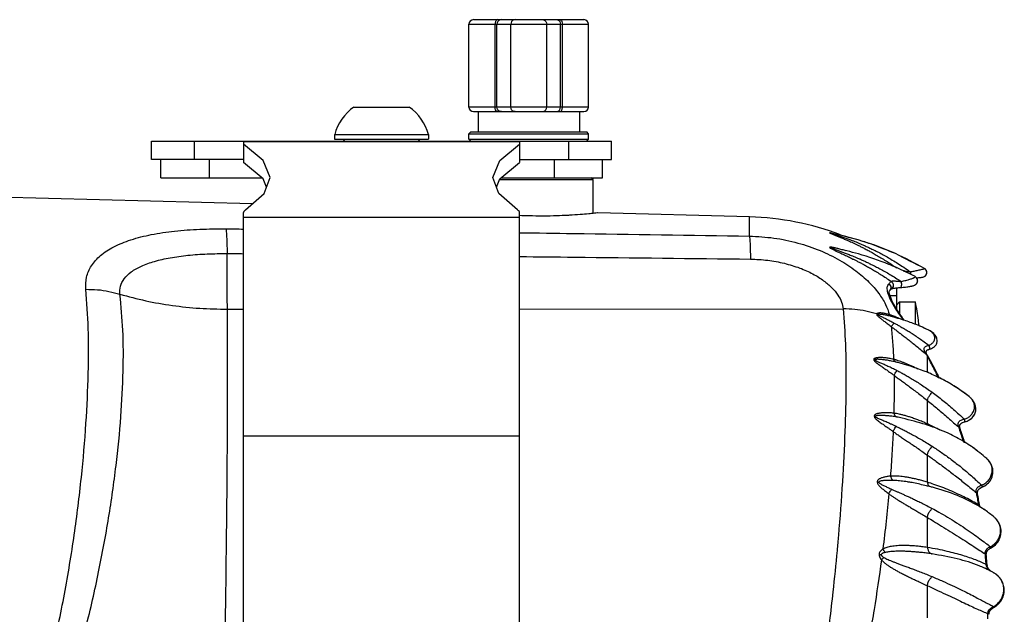
# Model space of a CAD drawing. Extents: x 946 to 1366, y 325 to 622.
# Drawn here: x 1169 to 1191, y 435 to 448 of the extents above; entities that cross this region are included whole.
import ezdxf

# ---------------------------------------------------------------- set-up
doc = ezdxf.new("R2010")
doc.units = 0
doc.header["$LTSCALE"] = 5
doc.header["$MEASUREMENT"] = 0
doc.layers.get('0').update_dxf_attribs({"linetype": 'CONTINUOUS'})

msp = doc.modelspace()

# ---------------------------------------------------------------- linework, layer by layer
at = {"linetype": 'Continuous'}
for p, q in [((1178.986, 447.683), (1181.386, 447.683)), ((1178.886, 447.583), (1181.486, 447.583)), ((1178.886, 445.783), (1178.886, 447.583)), ((1179.453, 445.783), (1179.453, 447.583)), ((1179.494, 445.783), (1179.494, 447.583)), ((1179.795, 445.783), (1179.795, 447.583)), ((1180.576, 445.783), (1180.576, 447.583)), ((1180.877, 445.783), (1180.877, 447.583)), ((1180.918, 445.783), (1180.918, 447.583)), ((1181.486, 445.783), (1181.486, 447.583)), ((1176.386, 445.783), (1177.586, 445.783)), ((1181.486, 445.783), (1178.886, 445.783)), ((1178.986, 445.683), (1181.386, 445.683)), ((1179.086, 445.683), (1179.086, 445.243)), ((1181.286, 445.683), (1181.286, 445.243)), ((1175.966, 445.183), (1178.006, 445.183)), ((1175.966, 445.183), (1175.966, 445.083)), ((1175.966, 445.083), (1178.006, 445.083)), ((1176.156, 445.043), (1176.196, 445.083)), ((1177.816, 445.043), (1177.776, 445.083)), ((1178.006, 445.183), (1178.006, 445.083)), ((1178.886, 445.203), (1178.926, 445.243)), ((1178.886, 445.203), (1181.486, 445.203)), ((1178.886, 445.083), (1178.886, 445.203)), ((1178.926, 445.043), (1178.886, 445.083)), ((1178.886, 445.083), (1181.486, 445.083)), ((1178.926, 445.243), (1181.446, 445.243)), ((1181.486, 445.203), (1181.446, 445.243)), ((1181.446, 445.043), (1181.486, 445.083)), ((1181.486, 445.083), (1181.486, 445.203)), ((1171.986, 445.043), (1181.986, 445.043)), ((1171.986, 444.643), (1171.986, 445.043)), ((1172.917, 444.643), (1172.917, 445.043)), ((1173.986, 445.043), (1173.986, 444.975)), ((1173.986, 445.031), (1179.986, 445.031)), ((1173.986, 444.975), (1173.986, 444.579)), ((1179.986, 445.043), (1179.986, 444.975)), ((1179.986, 444.975), (1179.986, 444.579)), ((1181.054, 444.643), (1181.054, 445.043)), ((1181.986, 444.643), (1181.986, 445.043)), ((1173.986, 444.643), (1171.986, 444.643)), ((1172.186, 444.243), (1172.186, 444.643)), ((1173.236, 444.643), (1173.236, 444.243)), ((1179.986, 444.643), (1181.986, 444.643)), ((1180.736, 444.643), (1180.736, 444.243)), ((1181.786, 444.243), (1181.786, 444.643)), ((1172.186, 444.243), (1174.391, 444.243)), ((1179.55, 444.203), (1181.586, 444.203)), ((1179.58, 444.243), (1181.786, 444.243)), ((1181.586, 444.203), (1181.546, 444.243)), ((1181.586, 443.469), (1181.586, 444.203)), ((1174.178, 443.676), (1167.973, 443.838)), ((1173.986, 421.798), (1173.986, 443.488)), ((1179.986, 443.379), (1173.986, 443.379)), ((1179.986, 421.798), (1179.986, 443.488)), ((1184.986, 443.393), (1181.686, 443.479)), ((1184.986, 442.975), (1184.986, 443.393)), ((1186.762, 443.039), (1186.762, 443.039)), ((1188.789, 442.27), (1188.789, 442.271)), ((1188.789, 442.271), (1188.789, 442.271)), ((1188.186, 441.391), (1188.186, 441.849)), ((1188.033, 441.791), (1188.031, 441.79)), ((1188.037, 441.683), (1188.186, 441.683)), ((1188.083, 441.843), (1188.083, 441.843)), ((1188.186, 441.483), (1188.246, 441.543)), ((1188.246, 441.543), (1188.246, 441.295)), ((1188.246, 441.543), (1188.586, 441.543)), ((1188.586, 441.543), (1188.586, 441.058)), ((1173.634, 441.385), (1173.986, 441.385)), ((1179.986, 441.389), (1187.025, 441.393)), ((1188.659, 441.143), (1188.661, 441.143)), ((1188.881, 440.929), (1188.881, 440.929)), ((1188.986, 440.844), (1189.009, 440.836)), ((1189.009, 440.836), (1189.009, 440.836)), ((1188.83, 440.402), (1188.85, 440.389)), ((1188.852, 440.013), (1188.852, 440.363)), ((1188.852, 440.363), (1188.872, 440.349)), ((1188.13, 440.244), (1188.13, 440.244)), ((1188.852, 438.89), (1188.852, 439.4)), ((1189.758, 439.488), (1189.757, 439.488)), ((1188.308, 439.017), (1188.305, 439.017)), ((1179.986, 438.625), (1173.986, 438.625)), ((1188.852, 437.622), (1188.852, 438.213)), ((1190.148, 438.132), (1190.143, 438.137)), ((1188.549, 437.607), (1188.549, 437.607)), ((1189.921, 437.391), (1189.941, 437.373)), ((1189.971, 437.125), (1189.991, 437.108)), ((1189.991, 437.108), (1189.991, 437.108)), ((1188.852, 436.202), (1188.852, 436.856)), ((1190.318, 436.852), (1190.304, 436.864)), ((1188.957, 436.062), (1188.933, 436.065)), ((1188.852, 434.674), (1188.852, 435.371)), ((1190.168, 434.651), (1190.169, 434.765))]:
    msp.add_line(p, q, dxfattribs=at)
for points in [[(1179.592, 447.683), (1179.562, 447.678), (1179.535, 447.664), (1179.513, 447.641), (1179.499, 447.614), (1179.494, 447.583)], [(1179.893, 447.683), (1179.863, 447.678), (1179.835, 447.664), (1179.814, 447.641), (1179.8, 447.614), (1179.795, 447.583)], [(1180.479, 447.683), (1180.509, 447.678), (1180.536, 447.664), (1180.558, 447.641), (1180.571, 447.614), (1180.576, 447.583)], [(1180.779, 447.683), (1180.809, 447.678), (1180.837, 447.664), (1180.858, 447.641), (1180.872, 447.614), (1180.877, 447.583)], [(1180.862, 447.683), (1180.879, 447.678), (1180.895, 447.664), (1180.907, 447.641), (1180.915, 447.614), (1180.918, 447.583)], [(1179.51, 445.683), (1179.492, 445.688), (1179.476, 445.702), (1179.464, 445.724), (1179.456, 445.752), (1179.453, 445.783)], [(1179.592, 445.683), (1179.562, 445.688), (1179.535, 445.702), (1179.513, 445.724), (1179.499, 445.752), (1179.494, 445.783)], [(1179.893, 445.683), (1179.863, 445.688), (1179.835, 445.702), (1179.814, 445.724), (1179.8, 445.752), (1179.795, 445.783)], [(1180.479, 445.683), (1180.509, 445.688), (1180.536, 445.702), (1180.558, 445.724), (1180.571, 445.752), (1180.576, 445.783)], [(1180.779, 445.683), (1180.809, 445.688), (1180.837, 445.702), (1180.858, 445.724), (1180.872, 445.752), (1180.877, 445.783)], [(1174.564, 444.247), (1174.413, 444.62), (1173.986, 444.975)], [(1179.408, 444.247), (1179.558, 444.62), (1179.986, 444.975)], [(1174.487, 444.041), (1174.413, 444.224), (1173.986, 444.579)], [(1179.484, 444.041), (1179.558, 444.224), (1179.986, 444.579)], [(1174.03, 443.546), (1174.435, 443.901), (1174.564, 444.247)], [(1179.941, 443.546), (1179.536, 443.901), (1179.408, 444.247)], [(1174.03, 443.546), (1174.006, 443.527), (1173.991, 443.507), (1173.986, 443.488)], [(1179.986, 443.488), (1179.981, 443.507), (1179.966, 443.527), (1179.941, 443.546)]]:
    msp.add_lwpolyline(points, dxfattribs=at)
for centre, radius, start, end in [((1178.986, 447.583), 0.1, 90, 180), ((1181.386, 447.583), 0.1, 0, 90), ((1176.986, 444.916), 1.054, 124.6848, 165.3311), ((1176.986, 444.916), 1.054, 14.6689, 55.3152), ((1178.986, 445.783), 0.1, 180, 270), ((1181.386, 445.783), 0.1, 270, 0), ((1184.829, 437.395), 6, 69.1389, 88.5), ((1185.436, 440.743), 3.25, 7.094, 14.25)]:
    msp.add_arc(centre, radius, start, end, dxfattribs=at)
for points in [[(1179.51, 447.683), (1179.492, 447.678), (1179.476, 447.664), (1179.464, 447.641), (1179.456, 447.614), (1179.453, 447.583)], [(1180.862, 445.683), (1180.879, 445.688), (1180.895, 445.702), (1180.907, 445.724), (1180.915, 445.752), (1180.918, 445.783)], [(1180.186, 443.414), (1179.984, 443.42)], [(1181.027, 443.425), (1180.799, 443.416), (1180.499, 443.411), (1180.186, 443.414)], [(1181.072, 443.428), (1181.027, 443.425)], [(1181.677, 443.478), (1181.616, 443.472), (1181.489, 443.459), (1181.305, 443.443), (1181.072, 443.428)], [(1170.558, 441.818), (1170.573, 442.08), (1170.677, 442.328), (1170.874, 442.551), (1171.163, 442.741), (1171.534, 442.893), (1171.979, 443.007), (1172.485, 443.083), (1173.034, 443.125), (1173.605, 443.134)], [(1173.605, 443.134), (1173.615, 443.003), (1173.623, 442.822), (1173.63, 442.596)], [(1173.605, 443.134), (1173.986, 443.129)], [(1179.985, 443.049), (1181.151, 443.033), (1184.986, 442.975)], [(1184.986, 442.975), (1185.517, 442.933), (1186.037, 442.825), (1186.519, 442.661), (1186.944, 442.453), (1187.299, 442.219), (1187.581, 441.975), (1187.795, 441.729), (1187.943, 441.49), (1188.029, 441.265)], [(1184.986, 442.975), (1184.994, 442.857), (1185.001, 442.688), (1185.007, 442.475)], [(1186.735, 443.046), (1186.728, 443.047)], [(1186.728, 443.047), (1186.736, 443.044), (1186.744, 443.042), (1186.752, 443.04)], [(1186.728, 443.047), (1186.735, 443.042), (1186.752, 443.034), (1186.776, 443.024), (1186.806, 443.012)], [(1186.804, 443.028), (1186.803, 443.028), (1186.777, 443.036), (1186.754, 443.042), (1186.735, 443.046)], [(1186.762, 443.038), (1186.76, 443.039), (1186.752, 443.04)], [(1186.752, 443.04), (1186.76, 443.037), (1186.777, 443.031), (1186.801, 443.024)], [(1188.789, 442.271), (1188.158, 442.594), (1187.429, 442.868), (1186.762, 443.039)], [(1186.801, 443.024), (1186.832, 443.014), (1186.865, 443.004)], [(1186.806, 443.012), (1186.839, 442.998)], [(1186.839, 442.998), (1186.874, 442.984), (1186.91, 442.969), (1186.948, 442.954), (1186.986, 442.938), (1187.026, 442.921), (1187.067, 442.903), (1187.111, 442.884), (1187.159, 442.863), (1187.209, 442.84), (1187.265, 442.814), (1187.325, 442.785), (1187.391, 442.753), (1187.462, 442.717), (1187.541, 442.676), (1187.626, 442.63), (1187.717, 442.578), (1187.816, 442.52), (1187.922, 442.455), (1188.034, 442.384), (1188.152, 442.304), (1188.179, 442.285)], [(1186.865, 443.004), (1186.901, 442.992), (1186.938, 442.98), (1186.976, 442.967), (1187.016, 442.954), (1187.056, 442.94), (1187.099, 442.925), (1187.144, 442.908), (1187.192, 442.89), (1187.244, 442.87), (1187.301, 442.848), (1187.362, 442.822), (1187.429, 442.794), (1187.503, 442.761), (1187.583, 442.724), (1187.67, 442.683), (1187.765, 442.636), (1187.866, 442.582), (1187.975, 442.522), (1188.09, 442.455), (1188.211, 442.38), (1188.341, 442.296), (1188.479, 442.2)], [(1187.429, 442.868), (1186.962, 442.995)], [(1186.952, 442.693), (1186.909, 442.704), (1186.868, 442.714), (1186.828, 442.723), (1186.792, 442.73), (1186.762, 442.735), (1186.739, 442.736), (1186.728, 442.73)], [(1186.728, 442.73), (1186.736, 442.728), (1186.744, 442.726), (1186.752, 442.724)], [(1186.728, 442.73), (1186.735, 442.721), (1186.751, 442.71), (1186.774, 442.697), (1186.802, 442.683), (1186.834, 442.667), (1186.867, 442.651), (1186.902, 442.635), (1186.937, 442.619)], [(1186.846, 442.712), (1186.821, 442.717), (1186.788, 442.722), (1186.764, 442.726), (1186.752, 442.724)], [(1186.752, 442.724), (1186.759, 442.719), (1186.776, 442.712), (1186.8, 442.703), (1186.829, 442.692), (1186.862, 442.68), (1186.897, 442.668), (1186.932, 442.655)], [(1188.257, 442.257), (1188.013, 442.361), (1187.354, 442.587), (1186.846, 442.712)], [(1187.675, 442.786), (1187.429, 442.868)], [(1188.158, 442.594), (1187.675, 442.786)], [(1171.297, 441.711), (1171.31, 441.883), (1171.391, 442.046), (1171.543, 442.195), (1171.764, 442.323), (1172.048, 442.426), (1172.389, 442.504), (1172.775, 442.558), (1173.194, 442.588), (1173.63, 442.596)], [(1173.633, 441.385), (1173.63, 442.065), (1173.629, 442.596)], [(1173.63, 442.596), (1173.986, 442.593)], [(1179.986, 442.531), (1181.174, 442.518), (1185.007, 442.475)], [(1186.932, 442.655), (1186.969, 442.642), (1187.007, 442.628), (1187.045, 442.614), (1187.086, 442.599), (1187.129, 442.582), (1187.174, 442.564), (1187.224, 442.545), (1187.277, 442.522), (1187.336, 442.498), (1187.4, 442.47), (1187.471, 442.438), (1187.548, 442.402), (1187.632, 442.361), (1187.724, 442.315), (1187.822, 442.263), (1187.928, 442.205), (1188.039, 442.141), (1188.157, 442.068), (1188.283, 441.987)], [(1186.937, 442.619), (1186.973, 442.602), (1187.011, 442.584), (1187.05, 442.566), (1187.091, 442.546), (1187.134, 442.525), (1187.182, 442.502), (1187.233, 442.477), (1187.289, 442.449), (1187.35, 442.418), (1187.417, 442.383), (1187.49, 442.344), (1187.569, 442.299), (1187.656, 442.25), (1187.749, 442.195), (1187.849, 442.134), (1187.954, 442.067), (1188.065, 441.993)], [(1187.083, 442.654), (1187.042, 442.666), (1186.996, 442.68), (1186.952, 442.693)], [(1188.789, 442.271), (1188.158, 442.594)], [(1185.007, 442.475), (1185.381, 442.45), (1185.743, 442.383), (1186.076, 442.281), (1186.364, 442.151), (1186.597, 442.005), (1186.777, 441.851), (1186.907, 441.694), (1186.989, 441.54), (1187.025, 441.393)], [(1188.581, 442.101), (1188.257, 442.257)], [(1188.283, 441.987), (1188.334, 441.999), (1188.385, 442.013), (1188.432, 442.026), (1188.473, 442.038), (1188.506, 442.049), (1188.533, 442.058), (1188.553, 442.067), (1188.568, 442.074), (1188.579, 442.081), (1188.585, 442.087)], [(1188.327, 442.217), (1188.345, 442.216), (1188.389, 442.211), (1188.435, 442.206), (1188.479, 442.2)], [(1188.479, 442.2), (1188.519, 442.208), (1188.562, 442.216), (1188.606, 442.225), (1188.652, 442.235), (1188.698, 442.244), (1188.741, 442.254), (1188.775, 442.263), (1188.789, 442.27)], [(1188.479, 442.2), (1188.484, 442.15), (1188.484, 442.146)], [(1188.585, 442.087), (1188.586, 442.097), (1188.581, 442.102)], [(1188.639, 442.027), (1188.619, 442.069), (1188.587, 442.098), (1188.581, 442.101)], [(1188.62, 442.069), (1188.63, 442.069), (1188.664, 442.072)], [(1188.664, 442.072), (1188.694, 442.075), (1188.719, 442.078), (1188.739, 442.081), (1188.756, 442.084), (1188.775, 442.09), (1188.798, 442.103), (1188.807, 442.11)], [(1188.808, 442.111), (1188.811, 442.114), (1188.832, 442.147), (1188.839, 442.188), (1188.829, 442.228), (1188.808, 442.257), (1188.789, 442.271)], [(1188.805, 442.26), (1188.803, 442.261), (1188.789, 442.271)], [(1188.815, 442.25), (1188.805, 442.26)], [(1188.814, 442.117), (1188.825, 442.132), (1188.829, 442.14)], [(1188.827, 442.232), (1188.825, 442.236), (1188.815, 442.25)], [(1188.833, 442.218), (1188.827, 442.232)], [(1188.829, 442.14), (1188.835, 442.155)], [(1188.839, 442.195), (1188.838, 442.203), (1188.833, 442.218)], [(1188.835, 442.155), (1188.838, 442.166), (1188.839, 442.179)], [(1188.839, 442.179), (1188.839, 442.195)], [(1187.977, 441.861), (1188.013, 441.94)], [(1187.99, 441.744), (1187.977, 441.861)], [(1188.013, 441.94), (1188.04, 441.966), (1188.065, 441.993)], [(1188.013, 441.94), (1188.047, 441.902), (1188.058, 441.854), (1188.045, 441.808)], [(1188.065, 441.993), (1188.082, 441.998), (1188.113, 442), (1188.15, 441.999), (1188.187, 441.996)], [(1188.065, 441.993), (1188.098, 441.955), (1188.11, 441.907), (1188.097, 441.86), (1188.083, 441.843)], [(1188.135, 441.843), (1188.17, 441.847), (1188.209, 441.852), (1188.252, 441.856), (1188.27, 441.857)], [(1188.187, 441.996), (1188.221, 441.993), (1188.253, 441.99), (1188.283, 441.987)], [(1188.283, 441.987), (1188.287, 441.937), (1188.285, 441.892), (1188.277, 441.863), (1188.27, 441.858)], [(1188.27, 441.857), (1188.326, 441.862), (1188.379, 441.867), (1188.427, 441.873), (1188.47, 441.88), (1188.507, 441.887), (1188.54, 441.895), (1188.569, 441.905), (1188.599, 441.923), (1188.604, 441.927)], [(1188.474, 441.881), (1188.511, 441.888), (1188.543, 441.896), (1188.571, 441.906), (1188.579, 441.91)], [(1188.605, 441.927), (1188.615, 441.938), (1188.637, 441.979), (1188.639, 442.027)], [(1188.637, 441.98), (1188.638, 441.981), (1188.641, 442.008)], [(1188.641, 442.008), (1188.638, 442.027)], [(1169.46, 432.643), (1169.812, 433.892), (1170.091, 435.188), (1170.304, 436.479), (1170.459, 437.726), (1170.559, 438.904), (1170.609, 439.993), (1170.608, 440.968), (1170.558, 441.818)], [(1170.218, 433.275), (1170.557, 434.466), (1170.834, 435.67), (1171.052, 436.85), (1171.213, 437.982), (1171.318, 439.05), (1171.367, 440.037), (1171.36, 440.928), (1171.297, 441.711)], [(1170.558, 441.818), (1170.81, 441.809), (1171.058, 441.773), (1171.297, 441.711)], [(1171.297, 441.711), (1171.857, 441.57), (1172.437, 441.467), (1173.031, 441.406), (1173.634, 441.385)], [(1188.336, 441.143), (1188.17, 441.386), (1188.053, 441.588), (1187.99, 441.744)], [(1188.142, 441.457), (1188.096, 441.541), (1188.033, 441.695), (1188.024, 441.772), (1188.033, 441.791)], [(1188.031, 441.79), (1188.033, 441.791)], [(1188.033, 441.791), (1188.044, 441.802), (1188.07, 441.829)], [(1188.045, 441.808), (1188.033, 441.791)], [(1188.07, 441.829), (1188.071, 441.83)], [(1188.071, 441.83), (1188.083, 441.843)], [(1188.071, 441.83), (1188.081, 441.833), (1188.105, 441.838)], [(1188.105, 441.838), (1188.135, 441.843)], [(1188.354, 441.137), (1188.225, 441.325), (1188.142, 441.457)], [(1173.561, 432.664), (1173.57, 433.144), (1173.599, 435.059), (1173.621, 436.899), (1173.635, 438.604), (1173.639, 440.117), (1173.633, 441.385)], [(1187.025, 441.393), (1187.07, 440.622), (1187.081, 439.73), (1187.059, 438.73), (1187.005, 437.635), (1186.918, 436.463), (1186.889, 436.136)], [(1187.75, 441.281), (1187.515, 441.344), (1187.272, 441.381), (1187.025, 441.393)], [(1187.954, 441.285), (1187.916, 441.293), (1187.878, 441.299), (1187.843, 441.303), (1187.81, 441.303), (1187.783, 441.301), (1187.762, 441.294), (1187.75, 441.281)], [(1187.75, 441.281), (1187.761, 441.276), (1187.772, 441.272), (1187.783, 441.269)], [(1187.75, 441.281), (1187.752, 441.266), (1187.764, 441.248), (1187.782, 441.229), (1187.803, 441.211), (1187.825, 441.192), (1187.85, 441.173), (1187.878, 441.152), (1187.909, 441.128), (1187.943, 441.103), (1187.981, 441.074), (1188.023, 441.042), (1188.067, 441.007)], [(1187.999, 441.244), (1187.963, 441.253), (1187.921, 441.261), (1187.881, 441.268), (1187.845, 441.272), (1187.816, 441.274), (1187.794, 441.274), (1187.783, 441.269)], [(1187.783, 441.269), (1187.787, 441.261), (1187.801, 441.251), (1187.82, 441.24), (1187.843, 441.229), (1187.867, 441.217), (1187.894, 441.203), (1187.924, 441.189), (1187.958, 441.173), (1187.995, 441.154), (1188.036, 441.133), (1188.081, 441.11), (1188.13, 441.084)], [(1188.029, 441.265), (1187.992, 441.276), (1187.954, 441.285)], [(1188.022, 441.239), (1187.999, 441.244)], [(1188.074, 441.226), (1188.022, 441.239)], [(1188.064, 441.253), (1188.029, 441.265)], [(1188.029, 441.265), (1188.045, 441.241)], [(1188.045, 441.241), (1188.066, 441.226)], [(1188.102, 441.239), (1188.064, 441.253)], [(1188.169, 441.2), (1188.074, 441.226)], [(1188.287, 441.16), (1188.235, 441.184), (1188.187, 441.205), (1188.143, 441.223), (1188.102, 441.239)], [(1188.067, 441.007), (1188.084, 441.027), (1188.105, 441.053), (1188.13, 441.084)], [(1188.067, 441.007), (1188.097, 440.663), (1188.117, 440.295)], [(1188.067, 441.007), (1188.13, 440.959), (1188.197, 440.908), (1188.27, 440.853), (1188.348, 440.792), (1188.433, 440.727), (1188.523, 440.656), (1188.619, 440.579), (1188.721, 440.495), (1188.83, 440.402)], [(1188.13, 441.084), (1188.193, 441.049), (1188.26, 441.011), (1188.333, 440.97), (1188.411, 440.923), (1188.496, 440.871), (1188.586, 440.812), (1188.681, 440.748), (1188.782, 440.677), (1188.889, 440.596)], [(1188.348, 441.145), (1188.169, 441.2)], [(1188.881, 440.929), (1188.61, 441.05), (1188.348, 441.145)], [(1188.672, 441.022), (1188.672, 441.028), (1188.666, 441.083), (1188.659, 441.143)], [(1188.698, 441.013), (1188.673, 441.024)], [(1188.881, 440.929), (1188.698, 441.013)], [(1188.986, 440.844), (1188.947, 440.887), (1188.904, 440.917), (1188.881, 440.929)], [(1188.993, 440.853), (1188.893, 440.923), (1188.881, 440.929)], [(1188.997, 440.849), (1188.991, 440.855), (1188.886, 440.927), (1188.881, 440.929)], [(1188.996, 440.828), (1188.986, 440.844)], [(1189.009, 440.836), (1188.997, 440.849), (1188.993, 440.853)], [(1189.014, 440.752), (1189.012, 440.777), (1189.007, 440.801), (1188.998, 440.823), (1188.996, 440.828)], [(1189.059, 440.744), (1189.029, 440.81), (1189.009, 440.836)], [(1189.048, 440.778), (1189.027, 440.813)], [(1189.059, 440.745), (1189.059, 440.747), (1189.048, 440.778)], [(1188.788, 440.481), (1188.782, 440.518), (1188.788, 440.549), (1188.81, 440.574)], [(1188.81, 440.574), (1188.844, 440.59), (1188.889, 440.596)], [(1188.889, 440.596), (1188.927, 440.618), (1188.958, 440.643), (1188.982, 440.669), (1189, 440.697), (1189.01, 440.725), (1189.014, 440.752)], [(1188.889, 440.596), (1188.898, 440.554), (1188.901, 440.525), (1188.898, 440.516)], [(1188.929, 440.525), (1188.996, 440.56)], [(1188.967, 440.542), (1188.997, 440.561)], [(1188.996, 440.56), (1189.042, 440.612), (1189.064, 440.676), (1189.059, 440.744)], [(1189.025, 440.588), (1189.043, 440.613)], [(1189.064, 440.677), (1189.064, 440.678), (1189.065, 440.707)], [(1188.792, 440.469), (1188.788, 440.481)], [(1188.805, 440.441), (1188.792, 440.469)], [(1188.83, 440.402), (1188.805, 440.441)], [(1188.828, 440.446), (1188.828, 440.468), (1188.835, 440.482), (1188.855, 440.499)], [(1188.827, 440.452), (1188.828, 440.466), (1188.828, 440.467)], [(1188.837, 440.414), (1188.828, 440.446)], [(1188.829, 440.473), (1188.833, 440.48), (1188.834, 440.481)], [(1188.841, 440.383), (1188.83, 440.402)], [(1188.85, 440.389), (1188.837, 440.414)], [(1188.852, 440.363), (1188.841, 440.382), (1188.841, 440.383)], [(1188.862, 440.368), (1188.85, 440.389)], [(1188.863, 440.344), (1188.852, 440.363)], [(1188.854, 440.498), (1188.879, 440.509)], [(1188.855, 440.499), (1188.887, 440.512), (1188.899, 440.515)], [(1188.872, 440.349), (1188.862, 440.368)], [(1189.118, 439.879), (1189.086, 439.943), (1188.967, 440.177), (1188.872, 440.349)], [(1188.965, 440.18), (1188.872, 440.349)], [(1188.899, 440.515), (1188.929, 440.525)], [(1188.899, 440.515), (1188.93, 440.525)], [(1188.117, 440.295), (1188.067, 440.306), (1188.02, 440.315), (1187.977, 440.322), (1187.936, 440.327), (1187.899, 440.33), (1187.865, 440.332), (1187.833, 440.333), (1187.803, 440.332), (1187.776, 440.33), (1187.751, 440.327), (1187.728, 440.323), (1187.708, 440.316), (1187.692, 440.306), (1187.686, 440.291)], [(1187.686, 440.291), (1187.694, 440.288), (1187.702, 440.286), (1187.711, 440.285)], [(1187.686, 440.291), (1187.694, 440.268), (1187.711, 440.248), (1187.735, 440.227), (1187.765, 440.204), (1187.799, 440.18), (1187.835, 440.155), (1187.871, 440.13), (1187.909, 440.104), (1187.949, 440.077), (1187.989, 440.049), (1188.032, 440.018), (1188.078, 439.985), (1188.127, 439.947)], [(1188.13, 440.244), (1188.126, 440.245), (1188.075, 440.256), (1188.027, 440.265), (1187.982, 440.273), (1187.942, 440.279), (1187.904, 440.284), (1187.869, 440.288), (1187.837, 440.291), (1187.808, 440.293), (1187.781, 440.295), (1187.756, 440.295), (1187.735, 440.294), (1187.718, 440.291), (1187.711, 440.285)], [(1187.711, 440.285), (1187.72, 440.274), (1187.738, 440.263), (1187.764, 440.251), (1187.796, 440.236), (1187.833, 440.221), (1187.871, 440.204), (1187.911, 440.187), (1187.952, 440.168), (1187.995, 440.149), (1188.04, 440.128), (1188.087, 440.105), (1188.138, 440.08), (1188.192, 440.051)], [(1188.143, 440.288), (1188.117, 440.295)], [(1188.117, 440.295), (1188.134, 440.263), (1188.156, 440.241)], [(1188.175, 440.233), (1188.13, 440.244)], [(1188.188, 440.274), (1188.166, 440.281), (1188.143, 440.288)], [(1188.156, 440.241), (1188.175, 440.233)], [(1188.853, 440.012), (1188.258, 440.212), (1188.175, 440.233)], [(1188.219, 440.265), (1188.188, 440.274)], [(1188.647, 440.082), (1188.609, 440.101), (1188.535, 440.137), (1188.464, 440.169), (1188.397, 440.198), (1188.333, 440.223), (1188.274, 440.246), (1188.219, 440.265)], [(1189.1, 439.888), (1189.073, 439.944), (1188.996, 440.095), (1188.923, 440.234), (1188.863, 440.344)], [(1189.026, 440.062), (1188.965, 440.18)], [(1188.127, 439.947), (1188.129, 439.545), (1188.122, 439.123)], [(1188.127, 439.947), (1188.143, 439.977), (1188.166, 440.012), (1188.192, 440.051)], [(1188.127, 439.947), (1188.196, 439.895), (1188.272, 439.84), (1188.354, 439.78), (1188.442, 439.715), (1188.536, 439.646), (1188.635, 439.571), (1188.74, 439.49), (1188.852, 439.4)], [(1188.192, 440.051), (1188.266, 440.012), (1188.345, 439.969), (1188.432, 439.919), (1188.525, 439.865), (1188.623, 439.804), (1188.728, 439.737), (1188.839, 439.662), (1188.957, 439.578)], [(1188.871, 440.005), (1188.853, 440.012)], [(1188.919, 439.984), (1188.871, 440.005)], [(1189.189, 439.854), (1188.919, 439.984)], [(1189.071, 439.975), (1189.026, 440.062)], [(1189.085, 439.945), (1189.084, 439.948), (1189.071, 439.975)], [(1189.118, 439.879), (1189.085, 439.945)], [(1189.212, 439.842), (1189.122, 439.889)], [(1189.758, 439.488), (1189.398, 439.736), (1189.189, 439.854)], [(1189.308, 439.789), (1189.212, 439.842)], [(1189.53, 439.652), (1189.398, 439.736), (1189.308, 439.789)], [(1188.852, 439.4), (1188.871, 439.454), (1188.908, 439.517), (1188.957, 439.578)], [(1188.957, 439.578), (1189.188, 439.402), (1189.421, 439.207), (1189.657, 438.991)], [(1189.758, 439.488), (1189.53, 439.652)], [(1188.852, 439.4), (1189.075, 439.218), (1189.305, 439.022), (1189.541, 438.811)], [(1189.715, 438.953), (1189.807, 439.006), (1189.871, 439.083), (1189.903, 439.178), (1189.899, 439.279)], [(1189.876, 439.344), (1189.805, 439.445), (1189.757, 439.488)], [(1189.781, 439.468), (1189.775, 439.473), (1189.758, 439.488)], [(1189.828, 439.415), (1189.781, 439.468)], [(1189.841, 439.403), (1189.802, 439.448)], [(1189.833, 439.407), (1189.828, 439.415)], [(1189.836, 439.402), (1189.833, 439.407)], [(1189.867, 439.336), (1189.836, 439.402)], [(1189.872, 439.317), (1189.867, 439.336)], [(1189.877, 439.243), (1189.878, 439.278), (1189.874, 439.309), (1189.872, 439.317)], [(1189.886, 439.32), (1189.876, 439.344)], [(1189.899, 439.279), (1189.886, 439.32)], [(1189.905, 439.229), (1189.898, 439.283)], [(1188.122, 439.123), (1188.073, 439.128), (1188.028, 439.131), (1187.986, 439.132), (1187.946, 439.133), (1187.909, 439.132), (1187.874, 439.129), (1187.842, 439.126), (1187.812, 439.122), (1187.784, 439.117), (1187.758, 439.11), (1187.735, 439.102), (1187.716, 439.092), (1187.7, 439.078), (1187.694, 439.058)], [(1188.187, 439.04), (1188.133, 439.049), (1188.083, 439.055), (1188.036, 439.061), (1187.993, 439.065), (1187.952, 439.068), (1187.914, 439.071), (1187.879, 439.072), (1187.847, 439.073), (1187.817, 439.073), (1187.789, 439.072), (1187.765, 439.07), (1187.743, 439.067), (1187.727, 439.062), (1187.72, 439.054)], [(1188.385, 439.065), (1188.311, 439.085), (1188.242, 439.101), (1188.179, 439.114), (1188.122, 439.123)], [(1188.122, 439.123), (1188.138, 439.085), (1188.16, 439.057), (1188.187, 439.04)], [(1188.852, 438.89), (1188.746, 438.937), (1188.646, 438.977), (1188.553, 439.011), (1188.466, 439.041), (1188.385, 439.065)], [(1189.657, 438.991), (1189.729, 439.024), (1189.786, 439.066), (1189.828, 439.113), (1189.856, 439.16), (1189.871, 439.204), (1189.877, 439.243)], [(1189.843, 439.043), (1189.872, 439.085)], [(1189.872, 439.085), (1189.874, 439.087), (1189.892, 439.129)], [(1189.903, 439.18), (1189.904, 439.183), (1189.905, 439.229)], [(1187.694, 439.058), (1187.703, 439.056), (1187.712, 439.055), (1187.72, 439.054)], [(1187.694, 439.058), (1187.706, 439.029), (1187.727, 439.004), (1187.756, 438.978), (1187.791, 438.951), (1187.828, 438.923), (1187.868, 438.895), (1187.909, 438.867), (1187.952, 438.836), (1187.999, 438.803), (1188.051, 438.767), (1188.108, 438.725)], [(1187.72, 439.054), (1187.733, 439.04), (1187.756, 439.026), (1187.787, 439.011), (1187.825, 438.995), (1187.865, 438.977), (1187.908, 438.959), (1187.953, 438.94), (1188, 438.919), (1188.052, 438.895), (1188.109, 438.869), (1188.173, 438.838)], [(1188.305, 439.017), (1188.248, 439.029), (1188.187, 439.04)], [(1188.821, 438.877), (1188.305, 439.017)], [(1188.844, 438.87), (1188.821, 438.877)], [(1188.917, 438.844), (1188.844, 438.87)], [(1188.925, 438.856), (1188.852, 438.89)], [(1188.852, 438.89), (1188.86, 438.859)], [(1189.126, 438.755), (1189.041, 438.799), (1188.925, 438.856)], [(1189.522, 438.882), (1189.529, 438.921), (1189.551, 438.953), (1189.584, 438.975)], [(1189.541, 438.811), (1189.528, 438.844), (1189.522, 438.882)], [(1189.554, 438.832), (1189.56, 438.867), (1189.581, 438.897)], [(1189.554, 438.834), (1189.554, 438.836), (1189.555, 438.851)], [(1189.56, 438.869), (1189.561, 438.87), (1189.569, 438.884)], [(1189.581, 438.897), (1189.619, 438.922), (1189.663, 438.936)], [(1189.583, 438.899), (1189.585, 438.9), (1189.602, 438.913)], [(1189.584, 438.975), (1189.621, 438.987), (1189.657, 438.991)], [(1189.657, 438.991), (1189.662, 438.958), (1189.664, 438.939), (1189.663, 438.939)], [(1189.663, 438.936), (1189.673, 438.939)], [(1189.673, 438.939), (1189.715, 438.953)], [(1189.767, 438.978), (1189.809, 439.008)], [(1188.108, 438.725), (1188.083, 438.248), (1188.048, 437.753)], [(1188.108, 438.725), (1188.124, 438.759), (1188.146, 438.797), (1188.173, 438.838)], [(1188.108, 438.725), (1188.177, 438.675), (1188.252, 438.624), (1188.334, 438.568), (1188.423, 438.508), (1188.52, 438.443), (1188.624, 438.372), (1188.734, 438.296), (1188.852, 438.213)], [(1188.173, 438.838), (1188.246, 438.802), (1188.324, 438.762), (1188.41, 438.718), (1188.505, 438.669), (1188.607, 438.613), (1188.717, 438.55), (1188.833, 438.481), (1188.957, 438.403)], [(1189.687, 438.479), (1189.359, 438.66), (1188.917, 438.844)], [(1189.541, 438.811), (1189.56, 438.799), (1189.561, 438.795)], [(1189.548, 438.79), (1189.541, 438.811)], [(1189.644, 438.494), (1189.601, 438.629), (1189.548, 438.79)], [(1189.562, 438.795), (1189.554, 438.832)], [(1189.651, 438.522), (1189.597, 438.69), (1189.562, 438.795)], [(1189.596, 438.693), (1189.595, 438.695), (1189.562, 438.795)], [(1189.623, 438.609), (1189.596, 438.693)], [(1189.65, 438.524), (1189.649, 438.528), (1189.623, 438.609)], [(1189.663, 438.482), (1189.65, 438.524)], [(1189.663, 438.482), (1189.651, 438.522)], [(1189.709, 438.465), (1189.668, 438.491)], [(1189.709, 438.465), (1189.687, 438.479)], [(1189.814, 438.397), (1189.709, 438.465)], [(1189.751, 438.438), (1189.709, 438.465)], [(1189.814, 438.397), (1189.751, 438.438)], [(1188.852, 438.213), (1188.871, 438.275), (1188.908, 438.342), (1188.957, 438.403)], [(1188.852, 438.213), (1189.046, 438.073), (1189.251, 437.921), (1189.465, 437.758), (1189.688, 437.581), (1189.921, 437.391)], [(1188.957, 438.403), (1189.16, 438.267), (1189.372, 438.115), (1189.589, 437.946), (1189.81, 437.759), (1190.034, 437.556)], [(1190.143, 438.137), (1189.836, 438.381), (1189.814, 438.397)], [(1189.836, 438.381), (1189.814, 438.397)], [(1189.841, 438.378), (1189.836, 438.381)], [(1189.953, 438.295), (1189.841, 438.378)], [(1190.259, 437.93), (1190.222, 438.037), (1190.148, 438.132)], [(1190.264, 437.949), (1190.209, 438.062), (1190.149, 438.132)], [(1190.264, 437.951), (1190.262, 437.956), (1190.238, 438.013)], [(1190.1, 437.545), (1190.203, 437.633), (1190.263, 437.746), (1190.278, 437.866)], [(1190.121, 437.607), (1190.188, 437.673), (1190.235, 437.751), (1190.259, 437.839)], [(1190.261, 437.914), (1190.259, 437.93)], [(1190.259, 437.839), (1190.261, 437.914)], [(1190.273, 437.914), (1190.264, 437.949)], [(1190.278, 437.866), (1190.273, 437.914)], [(1190.278, 437.87), (1190.278, 437.872), (1190.273, 437.914)], [(1190.276, 437.808), (1190.278, 437.87)], [(1188.048, 437.753), (1188.012, 437.75), (1187.975, 437.744), (1187.939, 437.738), (1187.904, 437.73), (1187.872, 437.72), (1187.843, 437.71), (1187.818, 437.698), (1187.796, 437.685), (1187.778, 437.669), (1187.765, 437.649), (1187.761, 437.626)], [(1187.761, 437.626), (1187.772, 437.624), (1187.784, 437.622), (1187.796, 437.621)], [(1187.761, 437.626), (1187.77, 437.594), (1187.788, 437.565), (1187.812, 437.538), (1187.84, 437.509), (1187.872, 437.481), (1187.906, 437.453), (1187.942, 437.424), (1187.979, 437.396), (1188.016, 437.368)], [(1188.11, 437.66), (1188.07, 437.661), (1188.029, 437.662), (1187.989, 437.661), (1187.951, 437.66), (1187.916, 437.658), (1187.884, 437.655), (1187.857, 437.651), (1187.833, 437.646), (1187.813, 437.64), (1187.8, 437.632), (1187.796, 437.621)], [(1187.796, 437.621), (1187.805, 437.606), (1187.825, 437.591), (1187.851, 437.576), (1187.882, 437.56), (1187.917, 437.543), (1187.955, 437.525), (1187.994, 437.507), (1188.035, 437.488), (1188.076, 437.469)], [(1188.852, 437.622), (1188.752, 437.651), (1188.659, 437.676), (1188.571, 437.697), (1188.489, 437.714), (1188.412, 437.728), (1188.34, 437.739), (1188.273, 437.747), (1188.21, 437.752), (1188.152, 437.755), (1188.098, 437.755), (1188.048, 437.753)], [(1188.048, 437.753), (1188.065, 437.715), (1188.086, 437.684), (1188.11, 437.66)], [(1188.549, 437.607), (1188.493, 437.617), (1188.417, 437.629), (1188.347, 437.639), (1188.281, 437.647), (1188.219, 437.653), (1188.163, 437.658), (1188.11, 437.66)], [(1188.835, 437.545), (1188.549, 437.607)], [(1189.971, 437.125), (1189.834, 437.205), (1189.684, 437.285), (1189.518, 437.365), (1189.342, 437.443), (1189.164, 437.514), (1188.996, 437.574), (1188.852, 437.622)], [(1188.852, 437.622), (1188.871, 437.56), (1188.9, 437.525)], [(1190.034, 437.556), (1190.121, 437.607)], [(1190.24, 437.689), (1190.264, 437.749)], [(1188.016, 437.368), (1187.957, 436.776), (1187.885, 436.166)], [(1188.016, 437.368), (1188.032, 437.4), (1188.052, 437.434), (1188.076, 437.469)], [(1188.016, 437.368), (1188.071, 437.328), (1188.128, 437.29), (1188.188, 437.251), (1188.251, 437.212), (1188.318, 437.171), (1188.39, 437.128), (1188.468, 437.083), (1188.552, 437.033), (1188.644, 436.98), (1188.744, 436.921), (1188.852, 436.856)], [(1188.076, 437.469), (1188.134, 437.443), (1188.194, 437.416), (1188.257, 437.389), (1188.323, 437.359), (1188.394, 437.328), (1188.47, 437.293), (1188.552, 437.255), (1188.641, 437.213), (1188.738, 437.166), (1188.843, 437.112), (1188.957, 437.052)], [(1188.929, 437.522), (1188.835, 437.545)], [(1188.962, 437.513), (1188.929, 437.522)], [(1189.962, 437.107), (1189.511, 437.33), (1188.962, 437.513)], [(1189.921, 437.391), (1189.914, 437.434), (1189.921, 437.472)], [(1189.921, 437.472), (1189.937, 437.501)], [(1189.925, 437.37), (1189.921, 437.391)], [(1189.971, 437.125), (1189.946, 437.26), (1189.925, 437.37)], [(1189.937, 437.501), (1189.959, 437.523), (1189.984, 437.539), (1190.009, 437.549), (1190.029, 437.555)], [(1189.94, 437.416), (1189.959, 437.459)], [(1189.941, 437.373), (1189.94, 437.416)], [(1189.955, 437.305), (1189.941, 437.373)], [(1189.954, 437.309), (1189.953, 437.311), (1189.941, 437.373)], [(1189.959, 437.459), (1189.997, 437.495)], [(1189.961, 437.462), (1189.963, 437.464), (1189.979, 437.48)], [(1189.979, 437.48), (1190.001, 437.497)], [(1189.997, 437.495), (1190.04, 437.516)], [(1190.001, 437.497), (1190.003, 437.498), (1190.04, 437.516)], [(1190.029, 437.555), (1190.034, 437.556)], [(1190.034, 437.556), (1190.041, 437.525), (1190.039, 437.517)], [(1190.04, 437.516), (1190.102, 437.546)], [(1190.04, 437.516), (1190.051, 437.521)], [(1190.051, 437.521), (1190.1, 437.545)], [(1189.967, 437.241), (1189.954, 437.309)], [(1189.98, 437.171), (1189.955, 437.305)], [(1189.979, 437.173), (1189.978, 437.177), (1189.967, 437.241)], [(1189.991, 437.108), (1189.979, 437.173)], [(1189.991, 437.108), (1189.98, 437.171)], [(1188.852, 436.856), (1188.871, 436.925), (1188.908, 436.994), (1188.957, 437.052)], [(1188.957, 437.052), (1189.105, 436.971), (1189.29, 436.863), (1189.487, 436.741), (1189.677, 436.616), (1189.846, 436.498), (1189.991, 436.393), (1190.116, 436.299), (1190.226, 436.217)], [(1189.984, 437.094), (1189.962, 437.107)], [(1189.978, 437.103), (1189.971, 437.125)], [(1189.982, 437.094), (1189.981, 437.095), (1189.978, 437.103)], [(1189.988, 437.091), (1189.984, 437.094)], [(1190.107, 437.015), (1189.988, 437.091)], [(1189.999, 437.081), (1189.992, 437.1), (1189.991, 437.108)], [(1190.107, 437.015), (1190.003, 437.082)], [(1190.304, 436.864), (1190.107, 437.015)], [(1188.852, 436.856), (1188.989, 436.774), (1189.161, 436.669), (1189.349, 436.552), (1189.535, 436.434), (1189.707, 436.324), (1189.859, 436.225), (1189.992, 436.139), (1190.112, 436.063)], [(1190.444, 436.596), (1190.418, 436.706), (1190.359, 436.808), (1190.318, 436.851)], [(1190.335, 436.835), (1190.319, 436.851)], [(1190.45, 436.616), (1190.41, 436.731), (1190.335, 436.835)], [(1190.433, 436.68), (1190.409, 436.734)], [(1190.281, 436.22), (1190.376, 436.311), (1190.434, 436.421), (1190.456, 436.538)], [(1190.304, 436.272), (1190.367, 436.34), (1190.413, 436.42), (1190.439, 436.508)], [(1190.45, 436.617), (1190.449, 436.622), (1190.433, 436.68)], [(1190.439, 436.508), (1190.444, 436.583)], [(1190.444, 436.583), (1190.444, 436.596)], [(1190.454, 436.582), (1190.45, 436.616)], [(1190.45, 436.482), (1190.456, 436.543)], [(1190.456, 436.538), (1190.454, 436.582)], [(1190.456, 436.543), (1190.456, 436.545), (1190.454, 436.582)], [(1190.334, 436.264), (1190.378, 436.314)], [(1190.378, 436.314), (1190.38, 436.316), (1190.411, 436.367)], [(1190.435, 436.424), (1190.436, 436.427), (1190.45, 436.482)], [(1186.889, 436.136), (1186.797, 435.234), (1186.64, 433.974), (1186.444, 432.719)], [(1187.885, 436.166), (1187.859, 436.149), (1187.837, 436.129), (1187.818, 436.106), (1187.806, 436.08), (1187.801, 436.05)], [(1187.94, 436.095), (1187.912, 436.088), (1187.887, 436.079), (1187.867, 436.069), (1187.853, 436.058), (1187.848, 436.044)], [(1188.852, 436.202), (1188.734, 436.218), (1188.625, 436.23), (1188.524, 436.239), (1188.432, 436.243), (1188.347, 436.245), (1188.269, 436.244), (1188.198, 436.24), (1188.133, 436.234), (1188.074, 436.225), (1188.02, 436.215), (1187.971, 436.201), (1187.926, 436.185), (1187.885, 436.166)], [(1187.885, 436.166), (1187.901, 436.14), (1187.92, 436.116), (1187.94, 436.095)], [(1188.933, 436.065), (1188.833, 436.079), (1188.717, 436.093), (1188.611, 436.103), (1188.514, 436.111), (1188.424, 436.116), (1188.342, 436.119), (1188.267, 436.12), (1188.199, 436.12), (1188.137, 436.118), (1188.08, 436.114), (1188.029, 436.109), (1187.982, 436.103), (1187.94, 436.095)], [(1190.131, 435.831), (1190.023, 435.881), (1189.904, 435.931), (1189.771, 435.979), (1189.624, 436.027), (1189.46, 436.073), (1189.28, 436.118), (1189.079, 436.162), (1188.852, 436.202)], [(1188.852, 436.202), (1188.871, 436.133)], [(1188.871, 436.133), (1188.908, 436.084), (1188.934, 436.068)], [(1188.956, 436.062), (1188.933, 436.065)], [(1188.934, 436.068), (1188.956, 436.062)], [(1190.112, 436.063), (1190.111, 436.098), (1190.122, 436.133)], [(1190.122, 436.133), (1190.142, 436.165)], [(1190.132, 436.046), (1190.131, 436.048), (1190.139, 436.1)], [(1190.132, 436.046), (1190.138, 436.097)], [(1190.138, 436.097), (1190.169, 436.146)], [(1190.142, 436.165), (1190.169, 436.189), (1190.198, 436.206), (1190.219, 436.215)], [(1190.169, 436.146), (1190.224, 436.187), (1190.23, 436.19)], [(1190.219, 436.215), (1190.226, 436.217)], [(1190.226, 436.217), (1190.304, 436.272)], [(1190.226, 436.217), (1190.231, 436.194), (1190.23, 436.193)], [(1190.23, 436.19), (1190.239, 436.195)], [(1190.239, 436.195), (1190.281, 436.22)], [(1187.855, 435.933), (1187.694, 434.852), (1187.492, 433.748), (1187.246, 432.643)], [(1187.801, 436.05), (1187.816, 436.047), (1187.832, 436.045), (1187.848, 436.044)], [(1187.801, 436.05), (1187.81, 436.006), (1187.829, 435.968), (1187.855, 435.933)], [(1187.848, 436.044), (1187.858, 436.023), (1187.88, 436.004), (1187.908, 435.985)], [(1187.855, 435.933), (1187.871, 435.95), (1187.889, 435.967), (1187.908, 435.985)], [(1187.855, 435.933), (1187.895, 435.891), (1187.942, 435.852), (1187.992, 435.814), (1188.047, 435.777), (1188.108, 435.74), (1188.175, 435.701), (1188.25, 435.661), (1188.332, 435.619), (1188.421, 435.575), (1188.518, 435.528), (1188.622, 435.479), (1188.733, 435.427), (1188.852, 435.371)], [(1187.908, 435.985), (1187.95, 435.962), (1187.998, 435.939), (1188.051, 435.916), (1188.109, 435.893), (1188.173, 435.868), (1188.243, 435.842), (1188.322, 435.813), (1188.408, 435.781), (1188.503, 435.746), (1188.605, 435.708), (1188.715, 435.665), (1188.832, 435.619), (1188.957, 435.568)], [(1190.094, 435.755), (1189.98, 435.803), (1189.503, 435.953), (1188.956, 436.062)], [(1190.112, 436.063), (1190.131, 436.048), (1190.131, 436.046)], [(1190.113, 436.044), (1190.112, 436.063)], [(1190.122, 435.948), (1190.113, 436.044)], [(1190.131, 435.831), (1190.122, 435.948)], [(1190.137, 435.989), (1190.132, 436.046)], [(1190.136, 435.993), (1190.136, 435.995), (1190.132, 436.046)], [(1190.147, 435.865), (1190.137, 435.989)], [(1190.151, 435.813), (1190.147, 435.865)], [(1190.117, 435.745), (1190.094, 435.755)], [(1190.264, 435.67), (1190.117, 435.745)], [(1190.131, 435.831), (1190.15, 435.816), (1190.15, 435.813)], [(1190.135, 435.809), (1190.131, 435.831)], [(1190.2, 435.712), (1190.166, 435.748), (1190.142, 435.789), (1190.135, 435.809)], [(1190.168, 435.757), (1190.151, 435.811), (1190.151, 435.813)], [(1190.194, 435.722), (1190.168, 435.758)], [(1190.263, 435.669), (1190.209, 435.706), (1190.168, 435.757)], [(1190.292, 435.654), (1190.264, 435.67)], [(1190.307, 435.645), (1190.292, 435.654)], [(1190.312, 435.642), (1190.307, 435.645)], [(1190.333, 435.629), (1190.307, 435.645)], [(1190.318, 435.639), (1190.312, 435.642)], [(1190.345, 435.62), (1190.318, 435.639)], [(1188.852, 435.371), (1188.871, 435.445), (1188.908, 435.514), (1188.957, 435.568)], [(1188.957, 435.568), (1189.191, 435.468), (1189.394, 435.375), (1189.574, 435.289), (1189.733, 435.209), (1189.874, 435.136), (1189.998, 435.07), (1190.109, 435.012), (1190.207, 434.961), (1190.294, 434.917)], [(1190.523, 435.318), (1190.493, 435.433), (1190.43, 435.54), (1190.333, 435.629)], [(1190.377, 435.594), (1190.345, 435.62)], [(1190.402, 435.57), (1190.377, 435.594)], [(1190.428, 435.543), (1190.425, 435.545), (1190.382, 435.591)], [(1190.447, 435.515), (1190.402, 435.57)], [(1190.463, 435.492), (1190.428, 435.543)], [(1190.461, 435.492), (1190.452, 435.506), (1190.447, 435.515)], [(1190.516, 435.297), (1190.499, 435.403), (1190.461, 435.492)], [(1188.852, 435.371), (1189.09, 435.26), (1189.299, 435.163), (1189.486, 435.075), (1189.654, 434.995), (1189.805, 434.924), (1189.94, 434.862), (1190.06, 434.809), (1190.169, 434.765)], [(1190.345, 434.93), (1190.437, 435.02), (1190.497, 435.128), (1190.524, 435.244)], [(1190.383, 434.984), (1190.447, 435.063), (1190.488, 435.144), (1190.51, 435.223)], [(1190.51, 435.223), (1190.516, 435.286)], [(1190.523, 435.32), (1190.522, 435.325), (1190.511, 435.381)], [(1190.516, 435.286), (1190.516, 435.297)], [(1190.525, 435.285), (1190.523, 435.32)], [(1190.525, 435.285), (1190.523, 435.318)], [(1190.524, 435.244), (1190.525, 435.285)], [(1190.524, 435.249), (1190.524, 435.25), (1190.525, 435.285)], [(1190.396, 434.973), (1190.439, 435.023)], [(1190.473, 435.075), (1190.499, 435.131)], [(1190.499, 435.131), (1190.5, 435.135), (1190.515, 435.188)], [(1190.169, 434.765), (1190.177, 434.811), (1190.2, 434.85)], [(1190.189, 434.748), (1190.2, 434.801)], [(1190.2, 434.85), (1190.229, 434.879), (1190.262, 434.901), (1190.289, 434.915)], [(1190.2, 434.801), (1190.237, 434.855)], [(1190.201, 434.804), (1190.202, 434.806), (1190.218, 434.833)], [(1190.237, 434.855), (1190.294, 434.898), (1190.297, 434.9)], [(1190.239, 434.857), (1190.241, 434.859), (1190.297, 434.9)], [(1190.289, 434.915), (1190.294, 434.917)], [(1190.294, 434.917), (1190.383, 434.984)], [(1190.294, 434.917), (1190.298, 434.901), (1190.297, 434.901)], [(1190.297, 434.9), (1190.303, 434.903)], [(1190.303, 434.903), (1190.345, 434.93)], [(1190.346, 434.931), (1190.35, 434.934), (1190.396, 434.973)], [(1190.169, 434.765), (1190.188, 434.751), (1190.188, 434.748)]]:
    msp.add_spline(points, degree=3, dxfattribs=at)

doc.saveas('drawing.dxf')
